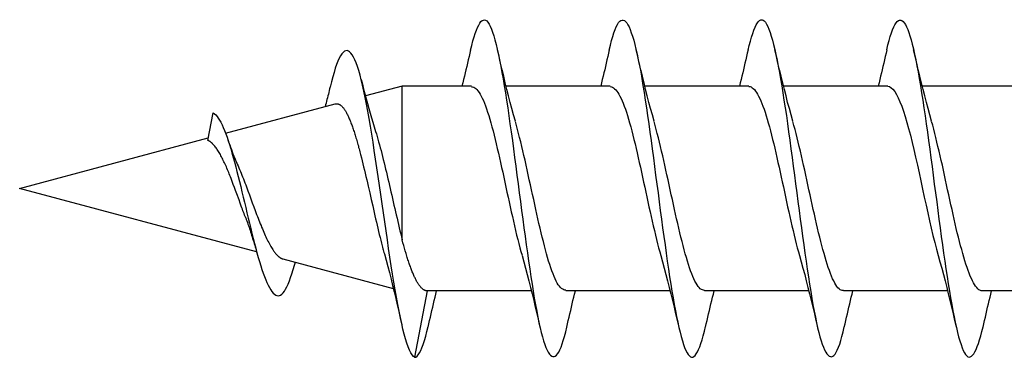
# Model space of a CAD drawing. Extents: x 3441 to 8553, y -533 to 5525.
# Drawn here: x 5505 to 5517, y 2496 to 2500 of the extents above; entities that cross this region are included whole.
import ezdxf

# ---------------------------------------------------------------- set-up
doc = ezdxf.new("R2010")
doc.units = 0
doc.header["$LTSCALE"] = 250
doc.header["$MEASUREMENT"] = 0
doc.layers.add('2', color=2, linetype='CONTINUOUS', lineweight=25)
doc.layers.add('Visible (ANSI)', color=7, linetype='CONTINUOUS', lineweight=25)

# ---------------------------------------------------------------- blocks, each defined once
blk = doc.blocks.new('Flat Head 8x2')
at = {"layer": 'Visible (ANSI)', "color": 1}
for points in [[(15924.091, 14212.919), (15924.077, 14212.979), (15924.063, 14213.034), (15924.048, 14213.084), (15924.034, 14213.128), (15924.02, 14213.166), (15924.006, 14213.199), (15923.992, 14213.227), (15923.978, 14213.249), (15923.964, 14213.265), (15923.949, 14213.276), (15923.935, 14213.281), (15923.921, 14213.281), (15923.907, 14213.276), (15923.893, 14213.265), (15923.879, 14213.249), (15923.864, 14213.228), (15923.85, 14213.201), (15923.836, 14213.169), (15923.822, 14213.132), (15923.808, 14213.089), (15923.794, 14213.041), (15923.78, 14212.988), (15923.765, 14212.93), (15923.751, 14212.867), (15923.737, 14212.799), (15923.723, 14212.726), (15923.709, 14212.649), (15923.695, 14212.569), (15923.681, 14212.484), (15923.666, 14212.396), (15923.652, 14212.305), (15923.638, 14212.211), (15923.624, 14212.114), (15923.61, 14212.015), (15923.596, 14211.914), (15923.581, 14211.811), (15923.567, 14211.707), (15923.553, 14211.601), (15923.539, 14211.495), (15923.525, 14211.387), (15923.511, 14211.28), (15923.497, 14211.172), (15923.482, 14211.064), (15923.468, 14210.956), (15923.454, 14210.849), (15923.44, 14210.743), (15923.426, 14210.639), (15923.412, 14210.537), (15923.397, 14210.436), (15923.383, 14210.338), (15923.369, 14210.242), (15923.355, 14210.149), (15923.341, 14210.059), (15923.327, 14209.972), (15923.313, 14209.889), (15923.298, 14209.808), (15923.284, 14209.732), (15923.27, 14209.659), (15923.256, 14209.591), (15923.242, 14209.527), (15923.228, 14209.467), (15923.214, 14209.413), (15923.199, 14209.363), (15923.185, 14209.318), (15923.171, 14209.279), (15923.157, 14209.246), (15923.143, 14209.218), (15923.129, 14209.196), (15923.114, 14209.18), (15923.1, 14209.17), (15923.086, 14209.166), (15923.072, 14209.168), (15923.058, 14209.175), (15923.044, 14209.188), (15923.03, 14209.206), (15923.015, 14209.23), (15923.001, 14209.259), (15922.987, 14209.293), (15922.973, 14209.332), (15922.959, 14209.376), (15922.945, 14209.425), (15922.93, 14209.479), (15922.916, 14209.537)], [(15925.784, 14212.914), (15925.77, 14212.973), (15925.756, 14213.027), (15925.742, 14213.076), (15925.728, 14213.121), (15925.713, 14213.16), (15925.699, 14213.195), (15925.685, 14213.224), (15925.671, 14213.248), (15925.657, 14213.266), (15925.643, 14213.279), (15925.629, 14213.287), (15925.614, 14213.288), (15925.6, 14213.284), (15925.586, 14213.274), (15925.572, 14213.257), (15925.558, 14213.235), (15925.544, 14213.206), (15925.53, 14213.172), (15925.515, 14213.133), (15925.501, 14213.088), (15925.487, 14213.038), (15925.473, 14212.984), (15925.459, 14212.924), (15925.445, 14212.861), (15925.43, 14212.793), (15925.416, 14212.72), (15925.402, 14212.644), (15925.388, 14212.564), (15925.374, 14212.481), (15925.36, 14212.394), (15925.346, 14212.304), (15925.331, 14212.211), (15925.317, 14212.116), (15925.303, 14212.018), (15925.289, 14211.917), (15925.275, 14211.814), (15925.261, 14211.71), (15925.246, 14211.604), (15925.232, 14211.497), (15925.218, 14211.389), (15925.204, 14211.282), (15925.19, 14211.173), (15925.176, 14211.066), (15925.162, 14210.958), (15925.147, 14210.851), (15925.133, 14210.746), (15925.119, 14210.641), (15925.105, 14210.538), (15925.091, 14210.437), (15925.077, 14210.338), (15925.063, 14210.241), (15925.048, 14210.147), (15925.034, 14210.056), (15925.02, 14209.968), (15925.006, 14209.883), (15924.992, 14209.803), (15924.978, 14209.726), (15924.963, 14209.654), (15924.949, 14209.586), (15924.935, 14209.524), (15924.921, 14209.466), (15924.907, 14209.413), (15924.893, 14209.366), (15924.879, 14209.323), (15924.864, 14209.285), (15924.85, 14209.253), (15924.836, 14209.226), (15924.822, 14209.204), (15924.808, 14209.188), (15924.794, 14209.176), (15924.779, 14209.171), (15924.765, 14209.17), (15924.751, 14209.175), (15924.737, 14209.186), (15924.723, 14209.202), (15924.709, 14209.224), (15924.695, 14209.252), (15924.68, 14209.285), (15924.666, 14209.324), (15924.652, 14209.369), (15924.638, 14209.419), (15924.624, 14209.475), (15924.61, 14209.535)], [(15927.478, 14212.917), (15927.463, 14212.977), (15927.449, 14213.033), (15927.435, 14213.083), (15927.421, 14213.128), (15927.407, 14213.168), (15927.393, 14213.202), (15927.379, 14213.23), (15927.364, 14213.252), (15927.35, 14213.268), (15927.336, 14213.279), (15927.322, 14213.284), (15927.308, 14213.283), (15927.294, 14213.277), (15927.279, 14213.266), (15927.265, 14213.249), (15927.251, 14213.227), (15927.237, 14213.199), (15927.223, 14213.167), (15927.209, 14213.129), (15927.195, 14213.086), (15927.18, 14213.038), (15927.166, 14212.986), (15927.152, 14212.928), (15927.138, 14212.866), (15927.124, 14212.798), (15927.11, 14212.727), (15927.095, 14212.65), (15927.081, 14212.57), (15927.067, 14212.485), (15927.053, 14212.398), (15927.039, 14212.306), (15927.025, 14212.212), (15927.011, 14212.116), (15926.996, 14212.017), (15926.982, 14211.915), (15926.968, 14211.812), (15926.954, 14211.708), (15926.94, 14211.602), (15926.926, 14211.495), (15926.912, 14211.387), (15926.897, 14211.279), (15926.883, 14211.171), (15926.869, 14211.063), (15926.855, 14210.956), (15926.841, 14210.849), (15926.827, 14210.743), (15926.812, 14210.639), (15926.798, 14210.536), (15926.784, 14210.435), (15926.77, 14210.336), (15926.756, 14210.241), (15926.742, 14210.148), (15926.728, 14210.058), (15926.713, 14209.971), (15926.699, 14209.888), (15926.685, 14209.808), (15926.671, 14209.732), (15926.657, 14209.661), (15926.643, 14209.593), (15926.628, 14209.529), (15926.614, 14209.47), (15926.6, 14209.416), (15926.586, 14209.366), (15926.572, 14209.321), (15926.558, 14209.282), (15926.544, 14209.248), (15926.529, 14209.219), (15926.515, 14209.196), (15926.501, 14209.179), (15926.487, 14209.168), (15926.473, 14209.164), (15926.459, 14209.165), (15926.445, 14209.172), (15926.43, 14209.185), (15926.416, 14209.204), (15926.402, 14209.228), (15926.388, 14209.257), (15926.374, 14209.292), (15926.36, 14209.332), (15926.345, 14209.377), (15926.331, 14209.426), (15926.317, 14209.481), (15926.303, 14209.54)], [(15929.171, 14212.916), (15929.157, 14212.974), (15929.143, 14213.028), (15929.128, 14213.077), (15929.114, 14213.121), (15929.1, 14213.16), (15929.086, 14213.194), (15929.072, 14213.222), (15929.058, 14213.246), (15929.044, 14213.264), (15929.029, 14213.277), (15929.015, 14213.284), (15929.001, 14213.286), (15928.987, 14213.282), (15928.973, 14213.272), (15928.959, 14213.256), (15928.944, 14213.235), (15928.93, 14213.207), (15928.916, 14213.174), (15928.902, 14213.135), (15928.888, 14213.09), (15928.874, 14213.04), (15928.86, 14212.986), (15928.845, 14212.926), (15928.831, 14212.862), (15928.817, 14212.794), (15928.803, 14212.721), (15928.789, 14212.644), (15928.775, 14212.564), (15928.761, 14212.48), (15928.746, 14212.393), (15928.732, 14212.303), (15928.718, 14212.21), (15928.704, 14212.114), (15928.69, 14212.016), (15928.676, 14211.916), (15928.661, 14211.813), (15928.647, 14211.709), (15928.633, 14211.604), (15928.619, 14211.497), (15928.605, 14211.389), (15928.591, 14211.281), (15928.577, 14211.173), (15928.562, 14211.065), (15928.548, 14210.958), (15928.534, 14210.851), (15928.52, 14210.746), (15928.506, 14210.642), (15928.492, 14210.539), (15928.477, 14210.438), (15928.463, 14210.339), (15928.449, 14210.242), (15928.435, 14210.148), (15928.421, 14210.057), (15928.407, 14209.969), (15928.393, 14209.885), (15928.378, 14209.804), (15928.364, 14209.727), (15928.35, 14209.654), (15928.336, 14209.586), (15928.322, 14209.522), (15928.308, 14209.464), (15928.294, 14209.411), (15928.279, 14209.363), (15928.265, 14209.32), (15928.251, 14209.283), (15928.237, 14209.251), (15928.223, 14209.225), (15928.209, 14209.203), (15928.194, 14209.188), (15928.18, 14209.177), (15928.166, 14209.172), (15928.152, 14209.172), (15928.138, 14209.178), (15928.124, 14209.189), (15928.11, 14209.205), (15928.095, 14209.227), (15928.081, 14209.255), (15928.067, 14209.287), (15928.053, 14209.326), (15928.039, 14209.369), (15928.025, 14209.419), (15928.01, 14209.473), (15927.996, 14209.533)], [(15923.544, 14212.048), (15923.566, 14212.124), (15923.587, 14212.201), (15923.607, 14212.278), (15923.628, 14212.357), (15923.648, 14212.436), (15923.668, 14212.516), (15923.687, 14212.596), (15923.706, 14212.677), (15923.725, 14212.758), (15923.744, 14212.839), (15923.763, 14212.92)], [(15924.091, 14212.92), (15924.1, 14212.879), (15924.109, 14212.839), (15924.119, 14212.799), (15924.128, 14212.758), (15924.138, 14212.718), (15924.147, 14212.677), (15924.157, 14212.637), (15924.167, 14212.597), (15924.176, 14212.557), (15924.186, 14212.517), (15924.196, 14212.477)], [(15925.238, 14212.048), (15925.259, 14212.124), (15925.28, 14212.201), (15925.301, 14212.278), (15925.321, 14212.357), (15925.341, 14212.436), (15925.361, 14212.516), (15925.38, 14212.596), (15925.4, 14212.677), (15925.419, 14212.758), (15925.438, 14212.839), (15925.456, 14212.92)], [(15925.784, 14212.92), (15925.794, 14212.879), (15925.803, 14212.839), (15925.812, 14212.799), (15925.822, 14212.758), (15925.831, 14212.718), (15925.841, 14212.677), (15925.85, 14212.637), (15925.86, 14212.597), (15925.87, 14212.557), (15925.879, 14212.517), (15925.889, 14212.477)], [(15926.931, 14212.048), (15926.952, 14212.124), (15926.973, 14212.201), (15926.994, 14212.278), (15927.014, 14212.357), (15927.034, 14212.436), (15927.054, 14212.516), (15927.074, 14212.596), (15927.093, 14212.677), (15927.112, 14212.758), (15927.131, 14212.839), (15927.15, 14212.92)], [(15927.478, 14212.92), (15927.487, 14212.879), (15927.496, 14212.839), (15927.506, 14212.799), (15927.515, 14212.758), (15927.524, 14212.718), (15927.534, 14212.677), (15927.544, 14212.637), (15927.553, 14212.597), (15927.563, 14212.557), (15927.573, 14212.517), (15927.582, 14212.477)], [(15928.624, 14212.048), (15928.646, 14212.124), (15928.667, 14212.201), (15928.687, 14212.278), (15928.708, 14212.357), (15928.728, 14212.436), (15928.748, 14212.516), (15928.767, 14212.596), (15928.786, 14212.677), (15928.805, 14212.758), (15928.824, 14212.839), (15928.843, 14212.92)], [(15929.171, 14212.92), (15929.18, 14212.879), (15929.189, 14212.839), (15929.199, 14212.799), (15929.208, 14212.758), (15929.218, 14212.718), (15929.227, 14212.677), (15929.237, 14212.637), (15929.247, 14212.597), (15929.256, 14212.557), (15929.266, 14212.517), (15929.276, 14212.477)], [(15929.854, 14209.163), (15929.869, 14209.174), (15929.885, 14209.192), (15929.901, 14209.218), (15929.917, 14209.25), (15929.933, 14209.289), (15929.949, 14209.335), (15929.965, 14209.387), (15929.981, 14209.444), (15929.997, 14209.507), (15930.012, 14209.576), (15930.028, 14209.649), (15930.044, 14209.727), (15930.06, 14209.81), (15930.076, 14209.897), (15930.092, 14209.988), (15930.108, 14210.082), (15930.124, 14210.18), (15930.139, 14210.281), (15930.155, 14210.385), (15930.171, 14210.491), (15930.187, 14210.599), (15930.203, 14210.708), (15930.219, 14210.818), (15930.235, 14210.929), (15930.251, 14211.04), (15930.266, 14211.15), (15930.282, 14211.26), (15930.298, 14211.37), (15930.314, 14211.478), (15930.33, 14211.584), (15930.346, 14211.689), (15930.362, 14211.791), (15930.378, 14211.891), (15930.393, 14211.987), (15930.409, 14212.081), (15930.425, 14212.171), (15930.441, 14212.256), (15930.457, 14212.338), (15930.473, 14212.414), (15930.489, 14212.486), (15930.505, 14212.552), (15930.52, 14212.612), (15930.536, 14212.667), (15930.552, 14212.717), (15930.568, 14212.761), (15930.584, 14212.799), (15930.6, 14212.831), (15930.616, 14212.858), (15930.632, 14212.88), (15930.647, 14212.895), (15930.663, 14212.905), (15930.679, 14212.91), (15930.695, 14212.909), (15930.711, 14212.902), (15930.727, 14212.889), (15930.743, 14212.871), (15930.759, 14212.847), (15930.774, 14212.817), (15930.79, 14212.782), (15930.806, 14212.741), (15930.822, 14212.695), (15930.838, 14212.644), (15930.854, 14212.588), (15930.87, 14212.528), (15930.886, 14212.464)], [(15922.386, 14212.477), (15923.658, 14212.477)], [(15924.079, 14212.476), (15924.058, 14212.47), (15924.037, 14212.457), (15924.016, 14212.437), (15923.994, 14212.409), (15923.973, 14212.374), (15923.952, 14212.332), (15923.931, 14212.284), (15923.909, 14212.23), (15923.888, 14212.17), (15923.867, 14212.104), (15923.846, 14212.033), (15923.824, 14211.957), (15923.803, 14211.875), (15923.782, 14211.789), (15923.761, 14211.7), (15923.739, 14211.607), (15923.718, 14211.512), (15923.697, 14211.415), (15923.676, 14211.318), (15923.654, 14211.219), (15923.633, 14211.121), (15923.612, 14211.023), (15923.591, 14210.927), (15923.569, 14210.832), (15923.548, 14210.74), (15923.527, 14210.65), (15923.506, 14210.564), (15923.484, 14210.483), (15923.463, 14210.405)], [(15924.079, 14212.477), (15925.351, 14212.477)], [(15925.773, 14212.473), (15925.76, 14212.471), (15925.746, 14212.466), (15925.733, 14212.457), (15925.72, 14212.447), (15925.707, 14212.433), (15925.694, 14212.416), (15925.681, 14212.397), (15925.668, 14212.376), (15925.655, 14212.352), (15925.642, 14212.325), (15925.628, 14212.296), (15925.615, 14212.264), (15925.602, 14212.23), (15925.589, 14212.194), (15925.576, 14212.156), (15925.563, 14212.115), (15925.55, 14212.072), (15925.537, 14212.027), (15925.524, 14211.98), (15925.51, 14211.93), (15925.497, 14211.879), (15925.484, 14211.826), (15925.471, 14211.772), (15925.458, 14211.717), (15925.445, 14211.66), (15925.432, 14211.603), (15925.419, 14211.544), (15925.406, 14211.485), (15925.392, 14211.425), (15925.379, 14211.365), (15925.366, 14211.305), (15925.353, 14211.244), (15925.34, 14211.183), (15925.327, 14211.122), (15925.314, 14211.062), (15925.301, 14211.002), (15925.287, 14210.942), (15925.274, 14210.883), (15925.261, 14210.825), (15925.248, 14210.768), (15925.235, 14210.712), (15925.222, 14210.657), (15925.209, 14210.603), (15925.196, 14210.551), (15925.183, 14210.501), (15925.169, 14210.452), (15925.156, 14210.405)], [(15925.773, 14212.477), (15927.045, 14212.477)], [(15927.466, 14212.471), (15927.453, 14212.469), (15927.44, 14212.464), (15927.427, 14212.456), (15927.414, 14212.445), (15927.4, 14212.432), (15927.387, 14212.416), (15927.374, 14212.398), (15927.361, 14212.377), (15927.348, 14212.353), (15927.335, 14212.327), (15927.322, 14212.298), (15927.309, 14212.266), (15927.296, 14212.233), (15927.282, 14212.196), (15927.269, 14212.158), (15927.256, 14212.117), (15927.243, 14212.073), (15927.23, 14212.027), (15927.217, 14211.98), (15927.204, 14211.93), (15927.191, 14211.879), (15927.178, 14211.826), (15927.164, 14211.772), (15927.151, 14211.716), (15927.138, 14211.66), (15927.125, 14211.602), (15927.112, 14211.544), (15927.099, 14211.484), (15927.086, 14211.425), (15927.073, 14211.364), (15927.059, 14211.304), (15927.046, 14211.243), (15927.033, 14211.182), (15927.02, 14211.122), (15927.007, 14211.061), (15926.994, 14211.001), (15926.981, 14210.942), (15926.968, 14210.883), (15926.955, 14210.825), (15926.941, 14210.768), (15926.928, 14210.712), (15926.915, 14210.657), (15926.902, 14210.603), (15926.889, 14210.551), (15926.876, 14210.501), (15926.863, 14210.453), (15926.85, 14210.406)], [(15927.466, 14212.477), (15928.738, 14212.477)], [(15929.159, 14212.469), (15929.146, 14212.467), (15929.133, 14212.463), (15929.12, 14212.456), (15929.107, 14212.446), (15929.094, 14212.433), (15929.081, 14212.418), (15929.068, 14212.4), (15929.054, 14212.379), (15929.041, 14212.355), (15929.028, 14212.329), (15929.015, 14212.3), (15929.002, 14212.269), (15928.989, 14212.235), (15928.976, 14212.198), (15928.963, 14212.159), (15928.95, 14212.117), (15928.936, 14212.073), (15928.923, 14212.027), (15928.91, 14211.979), (15928.897, 14211.929), (15928.884, 14211.878), (15928.871, 14211.825), (15928.858, 14211.771), (15928.845, 14211.715), (15928.832, 14211.659), (15928.818, 14211.601), (15928.805, 14211.543), (15928.792, 14211.483), (15928.779, 14211.424), (15928.766, 14211.363), (15928.753, 14211.303), (15928.74, 14211.242), (15928.727, 14211.182), (15928.713, 14211.121), (15928.7, 14211.061), (15928.687, 14211.001), (15928.674, 14210.941), (15928.661, 14210.883), (15928.648, 14210.825), (15928.635, 14210.768), (15928.622, 14210.712), (15928.609, 14210.657), (15928.595, 14210.604), (15928.582, 14210.552), (15928.569, 14210.502), (15928.556, 14210.455), (15928.543, 14210.409)], [(15929.159, 14212.477), (15930.006, 14212.477), (15930.455, 14212.357)], [(15930.506, 14212.559), (15930.491, 14212.499), (15930.476, 14212.439), (15930.461, 14212.38), (15930.445, 14212.321), (15930.429, 14212.263), (15930.413, 14212.204), (15930.397, 14212.147), (15930.381, 14212.09), (15930.365, 14212.034), (15930.348, 14211.978), (15930.331, 14211.923), (15930.321, 14211.892), (15930.312, 14211.86), (15930.302, 14211.827), (15930.293, 14211.794), (15930.283, 14211.759), (15930.274, 14211.724), (15930.264, 14211.689), (15930.255, 14211.652), (15930.245, 14211.615), (15930.236, 14211.578), (15930.226, 14211.54), (15930.217, 14211.501), (15930.208, 14211.462), (15930.198, 14211.423), (15930.189, 14211.384), (15930.18, 14211.344), (15930.17, 14211.304), (15930.161, 14211.264), (15930.152, 14211.224), (15930.143, 14211.183), (15930.133, 14211.143), (15930.124, 14211.103), (15930.115, 14211.062), (15930.106, 14211.022), (15930.097, 14210.982), (15930.088, 14210.942), (15930.078, 14210.902), (15930.069, 14210.863), (15930.06, 14210.823), (15930.051, 14210.785), (15930.042, 14210.746), (15930.033, 14210.708), (15930.024, 14210.671), (15930.015, 14210.634), (15930.006, 14210.597), (15930.006, 14212.477)], [(15930.886, 14212.466), (15930.891, 14212.444), (15930.896, 14212.422), (15930.902, 14212.4), (15930.907, 14212.378), (15930.913, 14212.356), (15930.918, 14212.335), (15930.924, 14212.313), (15930.929, 14212.291), (15930.935, 14212.269), (15930.94, 14212.247), (15930.946, 14212.226)], [(15932.161, 14211.9), (15930.823, 14212.258), (15930.818, 14212.26), (15930.813, 14212.26), (15930.808, 14212.261), (15930.803, 14212.261), (15930.798, 14212.26), (15930.793, 14212.26), (15930.788, 14212.258), (15930.783, 14212.257), (15930.778, 14212.255), (15930.773, 14212.253), (15930.768, 14212.25), (15930.763, 14212.247), (15930.758, 14212.243), (15930.753, 14212.24), (15930.748, 14212.235), (15930.744, 14212.231), (15930.739, 14212.226), (15930.734, 14212.221), (15930.729, 14212.215), (15930.724, 14212.209), (15930.719, 14212.202), (15930.714, 14212.196), (15930.709, 14212.189), (15930.704, 14212.181), (15930.699, 14212.173), (15930.694, 14212.165), (15930.69, 14212.157), (15930.685, 14212.148), (15930.68, 14212.139), (15930.675, 14212.129), (15930.67, 14212.119), (15930.665, 14212.109), (15930.661, 14212.099), (15930.656, 14212.088), (15930.651, 14212.077), (15930.646, 14212.065), (15930.641, 14212.054), (15930.636, 14212.042), (15930.632, 14212.029), (15930.627, 14212.017), (15930.622, 14212.004), (15930.617, 14211.99), (15930.612, 14211.977), (15930.608, 14211.963), (15930.603, 14211.949), (15930.598, 14211.935), (15930.593, 14211.92), (15930.589, 14211.906), (15930.584, 14211.891), (15930.579, 14211.875), (15930.574, 14211.86), (15930.57, 14211.844), (15930.565, 14211.828), (15930.56, 14211.812), (15930.555, 14211.796), (15930.551, 14211.779), (15930.546, 14211.762), (15930.541, 14211.745), (15930.537, 14211.728), (15930.532, 14211.71), (15930.527, 14211.693), (15930.522, 14211.675), (15930.513, 14211.639), (15930.504, 14211.602), (15930.494, 14211.565), (15930.485, 14211.527), (15930.476, 14211.489), (15930.467, 14211.451), (15930.457, 14211.412), (15930.448, 14211.372), (15930.439, 14211.333), (15930.43, 14211.293), (15930.421, 14211.253), (15930.402, 14211.172), (15930.384, 14211.092), (15930.366, 14211.012), (15930.357, 14210.972), (15930.348, 14210.932), (15930.339, 14210.893), (15930.33, 14210.854), (15930.321, 14210.815), (15930.312, 14210.777), (15930.303, 14210.739), (15930.294, 14210.701), (15930.285, 14210.665), (15930.276, 14210.628), (15930.267, 14210.593), (15930.258, 14210.558), (15930.254, 14210.541), (15930.25, 14210.524), (15930.245, 14210.507), (15930.241, 14210.49), (15930.236, 14210.474), (15930.232, 14210.458), (15930.228, 14210.442), (15930.223, 14210.426), (15930.202, 14210.351), (15930.182, 14210.274), (15930.162, 14210.197), (15930.142, 14210.119), (15930.123, 14210.041), (15930.104, 14209.962), (15930.085, 14209.883), (15930.066, 14209.803), (15930.047, 14209.723), (15930.029, 14209.643), (15930.011, 14209.563)], [(15931.916, 14210.865), (15931.922, 14210.882), (15931.929, 14210.9), (15931.936, 14210.918), (15931.942, 14210.936), (15931.949, 14210.954), (15931.956, 14210.973), (15931.963, 14210.991), (15931.97, 14211.01), (15931.983, 14211.047), (15931.997, 14211.085), (15932.025, 14211.161), (15932.039, 14211.199), (15932.053, 14211.237), (15932.067, 14211.275), (15932.081, 14211.312), (15932.095, 14211.349), (15932.102, 14211.367), (15932.109, 14211.385), (15932.116, 14211.403), (15932.123, 14211.42), (15932.131, 14211.438), (15932.138, 14211.455), (15932.145, 14211.472), (15932.152, 14211.489), (15932.159, 14211.505), (15932.167, 14211.521), (15932.174, 14211.537), (15932.181, 14211.553), (15932.189, 14211.568), (15932.196, 14211.583), (15932.203, 14211.597), (15932.211, 14211.612), (15932.218, 14211.626), (15932.225, 14211.639), (15932.233, 14211.652), (15932.24, 14211.665), (15932.248, 14211.677), (15932.255, 14211.689), (15932.263, 14211.7), (15932.27, 14211.711), (15932.278, 14211.722), (15932.285, 14211.732), (15932.293, 14211.742), (15932.3, 14211.751), (15932.308, 14211.759), (15932.312, 14211.763), (15932.316, 14211.767), (15932.32, 14211.771), (15932.323, 14211.775), (15932.327, 14211.779), (15932.331, 14211.782), (15932.335, 14211.785), (15932.339, 14211.789), (15932.343, 14211.792), (15932.347, 14211.795), (15932.35, 14211.798), (15932.354, 14211.8), (15932.358, 14211.803), (15932.362, 14211.805), (15932.366, 14211.807), (15932.37, 14211.81), (15932.374, 14211.812), (15932.378, 14211.813), (15932.311, 14212.151), (15932.296, 14212.139), (15932.281, 14212.125), (15932.266, 14212.106), (15932.25, 14212.085), (15932.235, 14212.061), (15932.22, 14212.034), (15932.205, 14212.003), (15932.189, 14211.97), (15932.174, 14211.934), (15932.159, 14211.895), (15932.144, 14211.853), (15932.129, 14211.809), (15932.113, 14211.761), (15932.098, 14211.712), (15932.083, 14211.66), (15932.068, 14211.606), (15932.053, 14211.55), (15932.037, 14211.492), (15932.022, 14211.433), (15932.007, 14211.372), (15931.992, 14211.311), (15931.976, 14211.248), (15931.961, 14211.185), (15931.946, 14211.121), (15931.931, 14211.057), (15931.916, 14210.993), (15931.9, 14210.928), (15931.885, 14210.864), (15931.87, 14210.801), (15931.855, 14210.738), (15931.839, 14210.675), (15931.824, 14210.614), (15931.809, 14210.554), (15931.794, 14210.495), (15931.779, 14210.439), (15931.763, 14210.384), (15931.748, 14210.332), (15931.733, 14210.282), (15931.718, 14210.235), (15931.702, 14210.191), (15931.687, 14210.149), (15931.672, 14210.111), (15931.657, 14210.075), (15931.642, 14210.043), (15931.626, 14210.014), (15931.611, 14209.988), (15931.596, 14209.966), (15931.581, 14209.948), (15931.565, 14209.933), (15931.55, 14209.923), (15931.535, 14209.916), (15931.52, 14209.914), (15931.505, 14209.916), (15931.489, 14209.922), (15931.474, 14209.933), (15931.459, 14209.949), (15931.444, 14209.969), (15931.428, 14209.994), (15931.413, 14210.024), (15931.398, 14210.058), (15931.383, 14210.096), (15931.368, 14210.138), (15931.352, 14210.184), (15931.337, 14210.234), (15931.322, 14210.287)], [(15922.928, 14209.976), (15922.941, 14209.977), (15922.954, 14209.982), (15922.967, 14209.989), (15922.98, 14210), (15922.993, 14210.014), (15923.007, 14210.031), (15923.02, 14210.051), (15923.033, 14210.073), (15923.046, 14210.099), (15923.059, 14210.126), (15923.072, 14210.156), (15923.085, 14210.189), (15923.098, 14210.224), (15923.111, 14210.261), (15923.125, 14210.301), (15923.138, 14210.342), (15923.151, 14210.385), (15923.164, 14210.431), (15923.177, 14210.478), (15923.19, 14210.526), (15923.203, 14210.577), (15923.216, 14210.629), (15923.23, 14210.682), (15923.243, 14210.737), (15923.256, 14210.793), (15923.269, 14210.85), (15923.282, 14210.908), (15923.295, 14210.968), (15923.308, 14211.027), (15923.321, 14211.087), (15923.334, 14211.148), (15923.348, 14211.208), (15923.361, 14211.269), (15923.374, 14211.329), (15923.387, 14211.389), (15923.4, 14211.449), (15923.413, 14211.509), (15923.426, 14211.567), (15923.439, 14211.625), (15923.452, 14211.682), (15923.466, 14211.738), (15923.479, 14211.793), (15923.492, 14211.847), (15923.505, 14211.899), (15923.518, 14211.949), (15923.531, 14211.999), (15923.544, 14212.046)], [(15924.621, 14209.978), (15924.634, 14209.979), (15924.647, 14209.982), (15924.661, 14209.989), (15924.674, 14209.999), (15924.687, 14210.012), (15924.7, 14210.029), (15924.713, 14210.048), (15924.726, 14210.07), (15924.739, 14210.096), (15924.752, 14210.123), (15924.765, 14210.154), (15924.779, 14210.187), (15924.792, 14210.222), (15924.805, 14210.26), (15924.818, 14210.3), (15924.831, 14210.342), (15924.844, 14210.385), (15924.857, 14210.431), (15924.87, 14210.479), (15924.883, 14210.528), (15924.897, 14210.579), (15924.91, 14210.631), (15924.923, 14210.684), (15924.936, 14210.739), (15924.949, 14210.795), (15924.962, 14210.852), (15924.975, 14210.91), (15924.988, 14210.969), (15925.002, 14211.028), (15925.015, 14211.088), (15925.028, 14211.148), (15925.041, 14211.209), (15925.054, 14211.27), (15925.067, 14211.33), (15925.08, 14211.39), (15925.093, 14211.45), (15925.106, 14211.509), (15925.12, 14211.567), (15925.133, 14211.625), (15925.146, 14211.682), (15925.159, 14211.737), (15925.172, 14211.792), (15925.185, 14211.845), (15925.198, 14211.897), (15925.211, 14211.947), (15925.224, 14211.996), (15925.238, 14212.043)], [(15926.315, 14209.981), (15926.328, 14209.982), (15926.341, 14209.986), (15926.354, 14209.992), (15926.367, 14210.001), (15926.38, 14210.014), (15926.393, 14210.029), (15926.406, 14210.048), (15926.419, 14210.069), (15926.433, 14210.094), (15926.446, 14210.121), (15926.459, 14210.151), (15926.472, 14210.184), (15926.485, 14210.219), (15926.498, 14210.257), (15926.511, 14210.297), (15926.524, 14210.339), (15926.537, 14210.383), (15926.551, 14210.429), (15926.564, 14210.477), (15926.577, 14210.527), (15926.59, 14210.578), (15926.603, 14210.631), (15926.616, 14210.684), (15926.629, 14210.74), (15926.642, 14210.796), (15926.656, 14210.853), (15926.669, 14210.911), (15926.682, 14210.97), (15926.695, 14211.029), (15926.708, 14211.089), (15926.721, 14211.149), (15926.734, 14211.21), (15926.747, 14211.27), (15926.76, 14211.331), (15926.774, 14211.391), (15926.787, 14211.451), (15926.8, 14211.51), (15926.813, 14211.569), (15926.826, 14211.626), (15926.839, 14211.683), (15926.852, 14211.738), (15926.865, 14211.793), (15926.878, 14211.845), (15926.892, 14211.897), (15926.905, 14211.947), (15926.918, 14211.995), (15926.931, 14212.042)], [(15928.008, 14209.984), (15928.021, 14209.985), (15928.034, 14209.988), (15928.047, 14209.995), (15928.06, 14210.004), (15928.073, 14210.016), (15928.087, 14210.032), (15928.1, 14210.05), (15928.113, 14210.07), (15928.126, 14210.094), (15928.139, 14210.121), (15928.152, 14210.15), (15928.165, 14210.183), (15928.178, 14210.218), (15928.191, 14210.255), (15928.205, 14210.295), (15928.218, 14210.337), (15928.231, 14210.382), (15928.244, 14210.428), (15928.257, 14210.476), (15928.27, 14210.525), (15928.283, 14210.577), (15928.296, 14210.63), (15928.31, 14210.684), (15928.323, 14210.739), (15928.336, 14210.796), (15928.349, 14210.853), (15928.362, 14210.911), (15928.375, 14210.97), (15928.388, 14211.03), (15928.401, 14211.09), (15928.414, 14211.15), (15928.428, 14211.21), (15928.441, 14211.271), (15928.454, 14211.331), (15928.467, 14211.392), (15928.48, 14211.452), (15928.493, 14211.511), (15928.506, 14211.57), (15928.519, 14211.628), (15928.532, 14211.684), (15928.546, 14211.74), (15928.559, 14211.794), (15928.572, 14211.847), (15928.585, 14211.898), (15928.598, 14211.948), (15928.611, 14211.996), (15928.624, 14212.042)], [(15932.13, 14211.814), (15932.121, 14211.785), (15932.111, 14211.757), (15932.101, 14211.729), (15932.091, 14211.701), (15932.081, 14211.674), (15932.071, 14211.648), (15932.06, 14211.621), (15932.05, 14211.596), (15932.04, 14211.571), (15932.029, 14211.546), (15932.019, 14211.522), (15932.009, 14211.501), (15932, 14211.479), (15931.99, 14211.457), (15931.981, 14211.435), (15931.972, 14211.413), (15931.962, 14211.39), (15931.953, 14211.366), (15931.944, 14211.343), (15931.935, 14211.319), (15931.926, 14211.295), (15931.916, 14211.271), (15931.907, 14211.247), (15931.889, 14211.198), (15931.871, 14211.149), (15931.853, 14211.1), (15931.835, 14211.051), (15931.817, 14211.003), (15931.799, 14210.955), (15931.791, 14210.931), (15931.782, 14210.908), (15931.773, 14210.885), (15931.764, 14210.862), (15931.755, 14210.839), (15931.747, 14210.817), (15931.738, 14210.795), (15931.729, 14210.773), (15931.721, 14210.752), (15931.712, 14210.731), (15931.704, 14210.711), (15931.695, 14210.691), (15931.686, 14210.671), (15931.678, 14210.652), (15931.669, 14210.633), (15931.661, 14210.615), (15931.652, 14210.598), (15931.644, 14210.581), (15931.635, 14210.564), (15931.627, 14210.548), (15931.619, 14210.533), (15931.61, 14210.518), (15931.602, 14210.504), (15931.594, 14210.491), (15931.585, 14210.478), (15931.577, 14210.465), (15931.573, 14210.46), (15931.569, 14210.454), (15931.564, 14210.448), (15931.56, 14210.443), (15931.556, 14210.438), (15931.552, 14210.433), (15931.548, 14210.428), (15931.544, 14210.423), (15931.54, 14210.418), (15931.536, 14210.414), (15931.532, 14210.41), (15931.527, 14210.406), (15931.523, 14210.402), (15931.519, 14210.398), (15931.515, 14210.395), (15931.511, 14210.392), (15931.507, 14210.389), (15931.503, 14210.386), (15931.499, 14210.383), (15931.495, 14210.38), (15931.491, 14210.378), (15931.487, 14210.376), (15931.483, 14210.373), (15931.479, 14210.372), (15931.475, 14210.37), (15931.471, 14210.368), (15931.467, 14210.367), (15931.463, 14210.366), (15930.114, 14210.004)], [(15931.782, 14210.451), (15934.675, 14211.226), (15932.372, 14211.843)], [(15931.916, 14210.865), (15931.909, 14210.847), (15931.902, 14210.829), (15931.895, 14210.81), (15931.889, 14210.791), (15931.882, 14210.773), (15931.875, 14210.754), (15931.869, 14210.734), (15931.862, 14210.715), (15931.856, 14210.695), (15931.85, 14210.676), (15931.843, 14210.656), (15931.837, 14210.636), (15931.831, 14210.615), (15931.824, 14210.595), (15931.818, 14210.575), (15931.812, 14210.554), (15931.806, 14210.533), (15931.8, 14210.512), (15931.794, 14210.492), (15931.788, 14210.471), (15931.782, 14210.45), (15931.776, 14210.429), (15931.77, 14210.407)], [(15929.701, 14209.975), (15929.706, 14209.976), (15929.711, 14209.976), (15929.716, 14209.977), (15929.72, 14209.978), (15929.725, 14209.98), (15929.73, 14209.981), (15929.735, 14209.984), (15929.739, 14209.986), (15929.744, 14209.989), (15929.749, 14209.992), (15929.754, 14209.996), (15929.758, 14209.999), (15929.763, 14210.003), (15929.768, 14210.008), (15929.773, 14210.013), (15929.777, 14210.018), (15929.782, 14210.023), (15929.787, 14210.029), (15929.792, 14210.035), (15929.796, 14210.041), (15929.801, 14210.048), (15929.806, 14210.055), (15929.811, 14210.062), (15929.815, 14210.07), (15929.82, 14210.078), (15929.825, 14210.086), (15929.83, 14210.095), (15929.835, 14210.104), (15929.839, 14210.113), (15929.844, 14210.122), (15929.849, 14210.132), (15929.854, 14210.142), (15929.858, 14210.152), (15929.863, 14210.163), (15929.868, 14210.174), (15929.873, 14210.185), (15929.877, 14210.196), (15929.882, 14210.208), (15929.887, 14210.22), (15929.892, 14210.232), (15929.896, 14210.245), (15929.901, 14210.258), (15929.906, 14210.271), (15929.911, 14210.284), (15929.915, 14210.297), (15929.92, 14210.311), (15929.925, 14210.325), (15929.93, 14210.34), (15929.935, 14210.354), (15929.939, 14210.369), (15929.944, 14210.384), (15929.949, 14210.399), (15929.958, 14210.43), (15929.968, 14210.462), (15929.977, 14210.495), (15929.987, 14210.528), (15929.996, 14210.562), (15930.006, 14210.597)], [(15923.463, 14210.405), (15923.442, 14210.329), (15923.421, 14210.252), (15923.4, 14210.175), (15923.38, 14210.096), (15923.359, 14210.017), (15923.34, 14209.937), (15923.32, 14209.857), (15923.301, 14209.776), (15923.282, 14209.695), (15923.263, 14209.614), (15923.244, 14209.533)], [(15925.156, 14210.405), (15925.135, 14210.329), (15925.114, 14210.252), (15925.093, 14210.175), (15925.073, 14210.096), (15925.053, 14210.017), (15925.033, 14209.937), (15925.013, 14209.857), (15924.994, 14209.776), (15924.975, 14209.695), (15924.956, 14209.614), (15924.938, 14209.533)], [(15926.85, 14210.405), (15926.828, 14210.329), (15926.807, 14210.252), (15926.787, 14210.175), (15926.766, 14210.096), (15926.746, 14210.017), (15926.726, 14209.937), (15926.707, 14209.857), (15926.687, 14209.776), (15926.668, 14209.695), (15926.65, 14209.614), (15926.631, 14209.533)], [(15928.543, 14210.405), (15928.522, 14210.329), (15928.501, 14210.252), (15928.48, 14210.175), (15928.46, 14210.096), (15928.439, 14210.017), (15928.42, 14209.937), (15928.4, 14209.857), (15928.381, 14209.776), (15928.362, 14209.695), (15928.343, 14209.614), (15928.324, 14209.533)], [(15931.322, 14210.28), (15931.321, 14210.284), (15931.32, 14210.288), (15931.319, 14210.292), (15931.317, 14210.296), (15931.316, 14210.3), (15931.315, 14210.304), (15931.314, 14210.308), (15931.313, 14210.313), (15931.312, 14210.317), (15931.31, 14210.321), (15931.309, 14210.325)], [(15921.656, 14209.975), (15922.928, 14209.975)], [(15922.916, 14209.533), (15922.907, 14209.573), (15922.898, 14209.614), (15922.888, 14209.654), (15922.879, 14209.695), (15922.869, 14209.735), (15922.86, 14209.775), (15922.85, 14209.816), (15922.841, 14209.856), (15922.831, 14209.896), (15922.821, 14209.936), (15922.811, 14209.975)], [(15923.349, 14209.975), (15924.621, 14209.975)], [(15924.61, 14209.533), (15924.6, 14209.573), (15924.591, 14209.614), (15924.582, 14209.654), (15924.572, 14209.695), (15924.563, 14209.735), (15924.553, 14209.775), (15924.544, 14209.816), (15924.534, 14209.856), (15924.524, 14209.896), (15924.515, 14209.936), (15924.505, 14209.975)], [(15925.042, 14209.975), (15926.315, 14209.975)], [(15926.303, 14209.533), (15926.294, 14209.573), (15926.284, 14209.614), (15926.275, 14209.654), (15926.266, 14209.695), (15926.256, 14209.735), (15926.247, 14209.775), (15926.237, 14209.816), (15926.227, 14209.856), (15926.218, 14209.896), (15926.208, 14209.936), (15926.198, 14209.975)], [(15926.736, 14209.975), (15928.008, 14209.975)], [(15927.996, 14209.533), (15927.987, 14209.573), (15927.978, 14209.614), (15927.968, 14209.654), (15927.959, 14209.695), (15927.949, 14209.735), (15927.94, 14209.775), (15927.93, 14209.816), (15927.921, 14209.856), (15927.911, 14209.896), (15927.901, 14209.936), (15927.891, 14209.975)], [(15928.429, 14209.975), (15929.701, 14209.975), (15929.854, 14209.163), (15929.839, 14209.166), (15929.824, 14209.176), (15929.809, 14209.193), (15929.794, 14209.216), (15929.779, 14209.245), (15929.764, 14209.28), (15929.749, 14209.321), (15929.734, 14209.368), (15929.719, 14209.42), (15929.705, 14209.478), (15929.69, 14209.54)], [(15929.69, 14209.533), (15929.68, 14209.573), (15929.671, 14209.614), (15929.662, 14209.654), (15929.652, 14209.695), (15929.643, 14209.735), (15929.633, 14209.775), (15929.624, 14209.816), (15929.614, 14209.856), (15929.604, 14209.896), (15929.595, 14209.936), (15929.585, 14209.975)]]:
    blk.add_lwpolyline(points, dxfattribs=at)

msp = doc.modelspace()

# ---------------------------------------------------------------- block references
at = {"layer": '2', "color": 1, "xscale": -1}
msp.add_blockref('Flat Head 8x2', (21439.413, -11713.185), dxfattribs=at)

doc.saveas('drawing.dxf')
